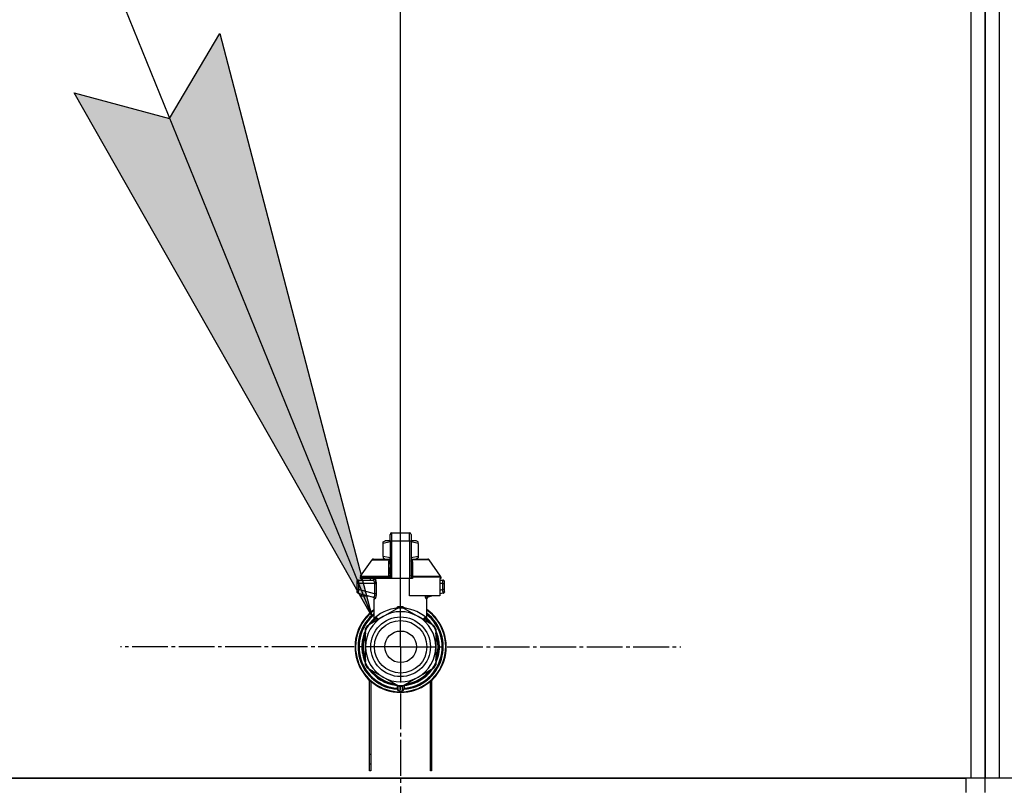
# Model space of a CAD drawing. Units: millimetres. Extents: x 0 to 21731, y -7 to 14850.
# Drawn here: x 15645 to 16057, y 12379 to 12699 of the extents above; entities that cross this region are included whole.
import ezdxf

# ---------------------------------------------------------------- set-up
doc = ezdxf.new("R2010")
doc.units = ezdxf.units.MM
doc.linetypes.add('K5LT_AXLED', pattern=[19.5, 15, -1.5, 1.5, -1.5])
doc.linetypes.add('K5LT_THIN', pattern=[0])
for name, color, linetype, true_color in [('DIM', 6, 'Continuous', 0xff00ff), ('FOR', 7, 'Continuous', 0xffffff), ('OSI', 2, 'Continuous', 0xffff00), ('R', 1, 'Continuous', 0xff0000), ('WELDING', 7, 'Continuous', 0xffffff)]:
    doc.layers.add(name, color=color, linetype=linetype, true_color=true_color)

msp = doc.modelspace()

# ---------------------------------------------------------------- hatches: boundary and pattern name
at = {"layer": 'FOR'}
msp.add_hatch(color=7, dxfattribs=at).paths.add_polyline_path([(15792.43, 12449.38), (15728.72, 12693.36), (15707.65, 12657.8), (15667.74, 12668.55)])

# ---------------------------------------------------------------- linework, layer by layer
at = {"layer": 'DIM', "color": 7, "linetype": 'K5LT_THIN', "lineweight": 30}
msp.add_line((15804.49, 12436.52), (15804.49, 13396.05), dxfattribs=at)
at = {"layer": 'FOR', "color": 7, "linetype": 'K5LT_THIN', "lineweight": 30}
for p, q in [((15238.97, 13810.04), (15792.43, 12449.38)), ((15707.65, 12657.8), (15728.72, 12693.36)), ((15728.72, 12693.36), (15792.43, 12449.38)), ((15792.43, 12449.38), (15667.74, 12668.55)), ((15667.74, 12668.55), (15707.65, 12657.8))]:
    msp.add_line(p, q, dxfattribs=at)
at = {"layer": 'OSI', "color": 30, "linetype": 'K5LT_AXLED', "lineweight": 30, "true_color": 0xff8000}
for q in [(15804.49, 12553.95), (15687.06, 12436.52), (15804.49, 12319.1), (15921.91, 12436.52)]:
    msp.add_line((15804.49, 12436.52), q, dxfattribs=at)
at = {"layer": 'R', "color": 7, "linetype": 'K5LT_THIN', "lineweight": 30}
for p, q in [((16043.49, 12883.52), (16043.49, 12381.52)), ((16049.49, 12381.52), (16049.49, 12883.52)), ((16049.49, 12883.52), (16049.49, 12381.52)), ((16055.49, 12381.52), (16055.49, 12883.52)), ((16049.49, 12387.52), (16049.49, 12879.52)), ((16049.49, 12387.52), (16049.49, 12879.52)), ((16049.49, 12879.52), (16049.49, 12387.52)), ((16049.49, 12387.52), (16049.49, 12879.52)), ((15800.08, 12483.56), (15800.08, 12483.35)), ((15800.08, 12480.77), (15800.08, 12483.56)), ((15800.81, 12484.3), (15808.16, 12484.3)), ((15800.81, 12480.81), (15800.81, 12484.3)), ((15808.16, 12480.81), (15808.16, 12484.3)), ((15808.9, 12483.56), (15808.9, 12480.77)), ((15797.14, 12480.45), (15797.95, 12480.91)), ((15797.14, 12479.79), (15797.14, 12480.45)), ((15797.14, 12474.39), (15797.14, 12479.79)), ((15800.08, 12480.91), (15797.95, 12480.91)), ((15800.08, 12480.77), (15800.08, 12465.19)), ((15800.81, 12465.19), (15800.81, 12480.81)), ((15808.16, 12480.81), (15800.81, 12480.81)), ((15808.16, 12480.81), (15808.16, 12465.19)), ((15811.03, 12480.91), (15808.9, 12480.91)), ((15808.9, 12480.77), (15808.9, 12465.19)), ((15811.84, 12480.45), (15811.03, 12480.91)), ((15811.84, 12479.79), (15811.84, 12480.45)), ((15811.84, 12479.79), (15811.84, 12474.39)), ((15797.14, 12474.39), (15797.14, 12473.74)), ((15808.91, 12477.68), (15808.9, 12477.68)), ((15808.9, 12476.69), (15808.91, 12476.69)), ((15808.91, 12475.72), (15808.9, 12475.72)), ((15808.91, 12475.56), (15808.9, 12475.56)), ((15808.91, 12474.94), (15808.9, 12474.94)), ((15808.91, 12474.25), (15808.9, 12474.25)), ((15808.9, 12474.21), (15808.91, 12474.21)), ((15808.91, 12477.68), (15808.91, 12476.69)), ((15808.91, 12476.69), (15808.91, 12475.72)), ((15808.91, 12475.72), (15808.91, 12475.56)), ((15808.91, 12475.56), (15808.91, 12474.94)), ((15808.91, 12474.21), (15808.91, 12473.32)), ((15811.84, 12474.39), (15811.84, 12473.74)), ((15787.72, 12466.11), (15792.51, 12472.96)), ((15793.11, 12473.27), (15800.06, 12473.27)), ((15797.14, 12473.74), (15797.95, 12473.27)), ((15800.06, 12473.12), (15800.06, 12473.86)), ((15800.06, 12473.86), (15800.08, 12473.86)), ((15800.06, 12472.02), (15800.06, 12473.12)), ((15800.06, 12473.12), (15800.08, 12473.12)), ((15800.06, 12472.02), (15800.08, 12472.02)), ((15800.06, 12471.51), (15800.06, 12472.02)), ((15800.06, 12471.2), (15800.06, 12471.51)), ((15800.06, 12471.51), (15800.08, 12471.51)), ((15800.06, 12471.16), (15800.06, 12471.2)), ((15800.06, 12471.2), (15800.08, 12471.2)), ((15800.06, 12471.16), (15800.08, 12471.16)), ((15808.91, 12473.32), (15808.9, 12473.32)), ((15808.91, 12472.45), (15808.9, 12472.45)), ((15808.91, 12472.2), (15808.9, 12472.2)), ((15808.91, 12472.17), (15808.9, 12472.17)), ((15808.91, 12471.51), (15808.9, 12471.51)), ((15808.91, 12470.08), (15808.9, 12470.08)), ((15808.91, 12470.04), (15808.9, 12470.04)), ((15808.91, 12473.32), (15808.91, 12472.45)), ((15808.91, 12473.27), (15815.87, 12473.27)), ((15808.91, 12472.45), (15808.91, 12472.2)), ((15808.91, 12472.2), (15808.91, 12472.17)), ((15808.91, 12472.17), (15808.91, 12471.51)), ((15808.91, 12470.08), (15808.91, 12470.04)), ((15808.91, 12470.04), (15808.91, 12467.39)), ((15811.84, 12473.74), (15811.03, 12473.27)), ((15821.26, 12466.11), (15816.47, 12472.96)), ((15787.72, 12466.11), (15799.52, 12466.11)), ((15800.06, 12469.03), (15800.06, 12469.69)), ((15800.08, 12469.69), (15800.06, 12469.69)), ((15800.06, 12469.03), (15800.08, 12469.03)), ((15800.06, 12469.01), (15800.06, 12469.03)), ((15800.06, 12468.75), (15800.06, 12469.01)), ((15800.06, 12469.01), (15800.08, 12469.01)), ((15800.06, 12467.9), (15800.06, 12468.75)), ((15800.06, 12468.75), (15800.08, 12468.75)), ((15800.06, 12466.99), (15800.06, 12467.9)), ((15800.06, 12467.9), (15800.08, 12467.9)), ((15800.06, 12466.99), (15800.08, 12466.99)), ((15808.91, 12467.39), (15808.9, 12467.39)), ((15808.91, 12467.35), (15808.9, 12467.35)), ((15808.91, 12467.39), (15808.91, 12467.35)), ((15809.45, 12466.11), (15821.26, 12466.11)), ((15786.11, 12463.72), (15786.11, 12462.98)), ((15786.11, 12463.53), (15786.11, 12463.61)), ((15786.11, 12463.47), (15786.11, 12463.32)), ((15786.82, 12462.98), (15786.11, 12462.98)), ((15786.11, 12462.98), (15786.11, 12460.48)), ((15786.82, 12462.98), (15786.82, 12460.48)), ((15793.55, 12462.98), (15786.82, 12462.98)), ((15786.85, 12464.45), (15792.9, 12464.45)), ((15787.58, 12465.69), (15787.58, 12465.19)), ((15799.56, 12465.69), (15787.58, 12465.69)), ((15799.56, 12465.19), (15787.58, 12465.19)), ((15787.99, 12465.19), (15787.99, 12464.45)), ((15791.78, 12465.19), (15791.78, 12464.45)), ((15793.55, 12462.98), (15793.55, 12458.67)), ((15793.55, 12462.98), (15794.21, 12462.98)), ((15794.21, 12462.98), (15794.21, 12458.67)), ((15799.56, 12465.69), (15799.56, 12465.19)), ((15800.08, 12465.69), (15799.56, 12465.69)), ((15800.08, 12465.19), (15799.56, 12465.19)), ((15800.81, 12465.19), (15800.08, 12465.19)), ((15808.16, 12465.19), (15800.81, 12465.19)), ((15808.16, 12457.84), (15808.16, 12465.19)), ((15808.9, 12465.19), (15808.16, 12465.19)), ((15809.42, 12465.69), (15808.9, 12465.69)), ((15809.42, 12465.19), (15808.9, 12465.19)), ((15809.42, 12465.69), (15809.42, 12465.19)), ((15821.39, 12465.69), (15809.42, 12465.69)), ((15820.99, 12465.19), (15820.99, 12457.84)), ((15821.39, 12465.19), (15820.99, 12465.19)), ((15820.99, 12464.45), (15822.13, 12464.45)), ((15822.15, 12462.98), (15820.99, 12462.98)), ((15821.39, 12465.69), (15821.39, 12465.19)), ((15822.15, 12460.48), (15822.15, 12462.98)), ((15822.15, 12462.98), (15822.86, 12462.98)), ((15822.86, 12462.98), (15822.86, 12463.72)), ((15822.86, 12463.62), (15822.86, 12463.53)), ((15822.86, 12460.48), (15822.86, 12462.98)), ((15786.82, 12460.48), (15786.11, 12460.48)), ((15786.11, 12460.48), (15786.11, 12459.72)), ((15786.66, 12459.01), (15793.1, 12457.29)), ((15793.55, 12458.67), (15786.82, 12460.48)), ((15787.99, 12458.66), (15787.99, 12457.84)), ((15787.99, 12457.84), (15791.05, 12457.84)), ((15794.21, 12458.67), (15793.55, 12458.67)), ((15820.99, 12457.84), (15808.16, 12457.84)), ((15817.93, 12457.84), (15815.88, 12457.29)), ((15822.15, 12460.48), (15820.99, 12460.16)), ((15822.32, 12459.01), (15820.99, 12458.66)), ((15822.86, 12460.48), (15822.15, 12460.48)), ((15822.32, 12459.01), (15822.32, 12459.01)), ((15822.86, 12459.72), (15822.86, 12460.48)), ((15793.46, 12448.15), (15793.46, 12456.63)), ((15815.51, 12448.15), (15815.51, 12456.63)), ((15797.14, 12449.25), (15803.7, 12453.04)), ((15805.28, 12453.04), (15811.84, 12449.25)), ((15790.58, 12445.46), (15797.14, 12449.25)), ((15791.16, 12445.8), (15791.16, 12445.8)), ((15791.48, 12446.25), (15791.94, 12446.25)), ((15791.95, 12446.26), (15791.49, 12446.26)), ((15793.46, 12448.15), (15793.46, 12448.15)), ((15811.84, 12449.25), (15818.4, 12445.46)), ((15815.51, 12448.15), (15815.51, 12448.15)), ((15789.73, 12443.31), (15789.79, 12443.31)), ((15789.79, 12443.3), (15789.73, 12443.3)), ((15789.79, 12436.52), (15789.79, 12444.1)), ((15819.19, 12444.1), (15819.19, 12436.52)), ((15819.32, 12443.14), (15819.19, 12443.14)), ((15819.33, 12443.13), (15819.19, 12443.13)), ((15788.27, 12437.51), (15788.72, 12437.51)), ((15788.28, 12437.54), (15788.72, 12437.54)), ((15788.31, 12437.96), (15788.75, 12437.96)), ((15788.34, 12438.3), (15788.79, 12438.3)), ((15788.54, 12439.61), (15788.99, 12439.61)), ((15820.08, 12441.07), (15819.62, 12441.07)), ((15820.09, 12441.04), (15819.63, 12441.04)), ((15819.88, 12440.09), (15820.34, 12440.09)), ((15820.38, 12439.89), (15819.93, 12439.89)), ((15820.72, 12437), (15820.28, 12437)), ((15788.29, 12435.32), (15788.73, 12435.32)), ((15788.29, 12435.29), (15788.73, 12435.29)), ((15788.29, 12435.27), (15788.74, 12435.27)), ((15788.31, 12435.04), (15788.76, 12435.04)), ((15788.5, 12433.67), (15788.94, 12433.67)), ((15788.5, 12433.64), (15788.95, 12433.64)), ((15789.79, 12428.94), (15789.79, 12436.52)), ((15819.19, 12436.52), (15819.19, 12428.94)), ((15819.88, 12432.95), (15820.34, 12432.95)), ((15820.38, 12433.15), (15819.93, 12433.15)), ((15820.72, 12436.04), (15820.28, 12436.04)), ((15819.25, 12429.75), (15819.19, 12429.75)), ((15819.24, 12429.72), (15819.19, 12429.72)), ((15820.04, 12431.82), (15819.57, 12431.82)), ((15820.03, 12431.81), (15819.57, 12431.81)), ((15797.14, 12423.79), (15790.58, 12427.58)), ((15818.4, 12427.58), (15811.84, 12423.79)), ((15791.49, 12384.52), (15791.49, 12422.51)), ((15791.99, 12422.07), (15791.99, 12384.52)), ((15803.7, 12420), (15797.14, 12423.79)), ((15811.84, 12423.79), (15805.28, 12420)), ((15816.99, 12384.52), (15816.99, 12422.07)), ((15817.49, 12422.51), (15817.49, 12384.52)), ((15803.02, 12420.4), (15803.02, 12418.9)), ((15803.02, 12419.45), (15803.02, 12419.35)), ((15805.96, 12420.4), (15805.96, 12418.9)), ((15805.96, 12420.4), (15805.96, 12418.9)), ((15791.49, 12391.52), (15791.99, 12391.52)), ((15791.49, 12387.52), (15791.99, 12387.52)), ((15816.99, 12391.52), (15817.49, 12391.52)), ((15816.99, 12387.52), (15817.49, 12387.52)), ((16049.49, 12383.52), (16049.49, 12387.52)), ((16049.49, 12383.52), (16049.49, 12387.52)), ((15791.99, 12384.52), (15791.49, 12384.52)), ((15817.49, 12384.52), (15816.99, 12384.52)), ((16049.49, 12381.52), (16049.49, 12383.52)), ((16049.49, 12381.52), (16049.49, 12383.52)), ((16049.49, 12381.52), (16049.49, 12383.52)), ((16049.49, 12381.52), (16049.49, 12383.52)), ((16043.49, 12381.52), (14655.49, 12381.52)), ((14657.49, 12381.52), (16041.49, 12381.52)), ((16041.49, 12375.52), (16041.49, 12381.52)), ((16049.49, 12381.52), (16043.49, 12381.52)), ((16055.49, 12381.52), (16049.49, 12381.52)), ((16049.49, 12375.52), (16049.49, 12381.52)), ((16049.49, 12375.52), (16049.49, 12381.52)), ((17443.49, 12381.52), (16055.49, 12381.52))]:
    msp.add_line(p, q, dxfattribs=at)
for radius in [12.49, 10.99, 6.61]:
    msp.add_circle((15804.49, 12436.52), radius, dxfattribs=at)
for centre, radius, start, end in [((15800.81, 12483.56), 0.735, 90, 180), ((15808.16, 12483.56), 0.735, 0, 90), ((15793.11, 12472.54), 0.735, 90, 145.008), ((15815.87, 12472.54), 0.735, 34.992, 90), ((15788.32, 12465.69), 0.735, 145.008, 180), ((15820.66, 12465.69), 0.735, 0, 34.992), ((15786.85, 12463.72), 0.735, 135.9111, 180), ((15786.85, 12463.72), 0.735, 90, 135.9111), ((15792.73, 12465.19), 0.735, 270, 0), ((15822.13, 12463.72), 0.735, 44.0895, 90), ((15822.13, 12463.72), 0.735, 0, 44.0895), ((15786.85, 12459.72), 0.735, 180, 216.7136), ((15786.85, 12459.72), 0.735, 216.7136, 255), ((15822.13, 12459.72), 0.735, 285, 0), ((15804.49, 12436.52), 19.11, 125.2344, 270), ((15804.49, 12436.52), 18.89, 125.6968, 54.3032), ((15804.49, 12436.52), 17.86, 128.1312, 265.343), ((15804.49, 12436.52), 17.64, 128.6822, 265.2198), ((15804.49, 12436.52), 17.42, 129.2512, 265.1606), ((15804.49, 12436.52), 16.24, 155.304, 155.3039), ((15804.49, 12436.52), 14.7, 60, 120), ((15804.49, 12436.52), 16.54, 87.2646, 92.7354), ((15804.49, 12436.52), 19.11, 270, 54.7656), ((15804.49, 12436.52), 17.86, 274.657, 51.8688), ((15804.49, 12436.52), 17.64, 274.7802, 51.3178), ((15804.49, 12436.52), 17.42, 274.8394, 50.7488), ((15804.49, 12436.52), 14.7, 120, 180), ((15804.49, 12436.52), 16.54, 147.2646, 152.7354), ((15804.49, 12436.52), 16.24, 145.1517, 145.1798), ((15804.49, 12436.52), 16.24, 143.2093, 145.1517), ((15804.49, 12436.52), 16.24, 143.1798, 143.2093), ((15804.49, 12436.52), 16.02, 133.4948, 142.5697), ((15804.49, 12436.52), 15.8, 132.2586, 141.5289), ((15804.49, 12436.52), 15.7, 131.5609, 140.599), ((15804.49, 12436.52), 15.8, 134.8204, 135.3163), ((15804.49, 12436.52), 15.8, 132.2586, 134.3517), ((15804.49, 12436.52), 14.7, 0, 60), ((15804.49, 12436.52), 15.7, 39.401, 48.4391), ((15804.49, 12436.52), 15.8, 47.7401, 47.7414), ((15804.49, 12436.52), 15.8, 44.7228, 47.7401), ((15804.49, 12436.52), 15.8, 38.4711, 47.7414), ((15804.49, 12436.52), 16.02, 36.5965, 46.5084), ((15804.49, 12436.52), 16.54, 27.2646, 32.7354), ((15804.49, 12436.52), 15.8, 158.4711, 201.5289), ((15804.49, 12436.52), 16.02, 156.5965, 168.8882), ((15804.49, 12436.52), 15.7, 159.401, 200.599), ((15804.49, 12436.52), 16.24, 154.8202, 155.304), ((15804.49, 12436.52), 15.8, 338.4711, 21.5289), ((15804.49, 12436.52), 15.7, 339.401, 20.599), ((15804.49, 12436.52), 16.24, 24.0001, 24.0316), ((15804.49, 12436.52), 16.24, 16.2638, 24.0013), ((15804.49, 12436.52), 16.24, 176.3957, 176.5232), ((15804.49, 12436.52), 16.24, 174.9308, 176.3957), ((15804.49, 12436.52), 16.24, 173.7075, 174.9308), ((15804.49, 12436.52), 16.24, 169.0446, 173.7075), ((15804.49, 12436.52), 16.02, 176.4741, 184.3149), ((15804.49, 12436.52), 16.02, 12.8629, 16.3708), ((15804.49, 12436.52), 16.24, 16.137, 16.2638), ((15804.49, 12436.52), 16.24, 11.9661, 12.6812), ((15804.49, 12436.52), 16.24, 1.6868, 11.9661), ((15804.49, 12436.52), 16.24, 358.3132, 1.6868), ((15804.49, 12436.52), 16.24, 184.2548, 184.329), ((15804.49, 12436.52), 16.24, 184.329, 184.4249), ((15804.49, 12436.52), 16.24, 184.4249, 185.2233), ((15804.49, 12436.52), 16.24, 185.2233, 190.1025), ((15804.49, 12436.52), 16.24, 190.1025, 190.1997), ((15804.49, 12436.52), 16.02, 190.345, 203.4035), ((15804.49, 12436.52), 14.7, 180, 240), ((15804.49, 12436.52), 14.7, 300, 0), ((15804.49, 12436.52), 16.02, 342.922, 347.1371), ((15804.49, 12436.52), 16.24, 347.3188, 348.0339), ((15804.49, 12436.52), 16.24, 348.0339, 358.3132), ((15804.49, 12436.52), 16.54, 207.2646, 212.7354), ((15804.49, 12436.52), 16.54, 327.2646, 332.7354), ((15804.49, 12436.52), 16.24, 335.235, 335.369), ((15804.49, 12436.52), 16.24, 335.369, 343.1375), ((15804.49, 12436.52), 16.24, 343.1375, 343.1664), ((15804.49, 12436.52), 16.02, 216.5965, 263.4035), ((15804.49, 12436.52), 15.8, 218.4711, 261.5289), ((15804.49, 12436.52), 15.7, 219.401, 260.599), ((15804.49, 12436.52), 16.02, 276.5965, 323.4035), ((15804.49, 12436.52), 15.8, 278.4711, 321.5289), ((15804.49, 12436.52), 15.7, 279.401, 320.599), ((15804.49, 12436.52), 14.7, 240, 300), ((15803.75, 12418.9), 0.735, 180, 267.612), ((15803.75, 12420.74), 0.735, 214.2377, 265.7624), ((15804.49, 12436.52), 16.54, 267.2646, 272.7354), ((15803.75, 12420.74), 0.735, 265.9401, 267.3341), ((15804.49, 12436.52), 16.54, 267.3341, 267.3506), ((15804.49, 12436.52), 16.54, 267.3506, 272.6494), ((15804.49, 12436.52), 18.38, 267.612, 267.6421), ((15804.49, 12436.52), 18.38, 267.6421, 272.3592), ((15804.49, 12436.52), 18.38, 272.3592, 272.388), ((15804.49, 12436.52), 16.54, 272.6494, 272.6659), ((15805.22, 12418.9), 0.735, 272.388, 359.9999), ((15805.22, 12420.74), 0.735, 272.6659, 274.0598), ((15805.22, 12420.74), 0.735, 274.2376, 325.7623), ((15805.22, 12418.9), 0.735, 359.9998520976109, 359.9998716951791)]:
    msp.add_arc(centre, radius, start, end, dxfattribs=at)
for centre, major_axis, ratio, start_param, end_param in [((15800.81, 12480.77), (-0.735, 0), 0.052336, 4.712389, 6.283185), ((15808.16, 12480.77), (0.735, 0), 0.052336, 0, 1.570796), ((15792.9, 12465.19), (0, -0.735), 0.985178, 0, 1.570796)]:
    msp.add_ellipse(centre, major_axis=major_axis, ratio=ratio, start_param=start_param, end_param=end_param, dxfattribs=at)
at = {"layer": 'WELDING', "color": 7, "linetype": 'K5LT_THIN', "lineweight": 30}
for p, q in [((15800.08, 12480.42), (15797.14, 12479.79)), ((15811.84, 12479.79), (15808.9, 12480.42)), ((15800.06, 12473.77), (15797.14, 12474.39)), ((15811.84, 12474.39), (15808.91, 12473.77)), ((15808.91, 12474.25), (15808.91, 12474.21)), ((15792.51, 12472.96), (15799.84, 12472.96)), ((15799.76, 12472.17), (15799.58, 12472.11)), ((15799.86, 12472.22), (15799.76, 12472.17)), ((15800.07, 12473.1), (15799.84, 12472.96)), ((15799.9, 12472.25), (15799.86, 12472.22)), ((15799.92, 12472.26), (15799.9, 12472.25)), ((15799.93, 12472.27), (15799.92, 12472.26)), ((15799.94, 12472.27), (15799.93, 12472.27)), ((15800.06, 12472.45), (15799.94, 12472.27)), ((15809.13, 12472.96), (15808.91, 12473.1)), ((15808.91, 12472.91), (15809.13, 12472.96)), ((15808.93, 12472.41), (15808.91, 12472.45)), ((15808.97, 12472.34), (15808.93, 12472.41)), ((15809, 12472.31), (15808.97, 12472.34)), ((15809.02, 12472.29), (15809, 12472.31)), ((15809.03, 12472.28), (15809.02, 12472.29)), ((15809.15, 12472.2), (15809.03, 12472.28)), ((15809.03, 12472.28), (15809.03, 12472.28)), ((15816.47, 12472.96), (15809.13, 12472.96)), ((15809.4, 12472.11), (15809.15, 12472.2)), ((15822.13, 12464.45), (15822.13, 12464.45)), ((15786.2, 12459.38), (15786.26, 12459.28)), ((15786.66, 12459.01), (15786.42, 12459.12)), ((15786.46, 12459.1), (15786.44, 12459.11)), ((15786.56, 12459.05), (15786.46, 12459.1)), ((15786.61, 12459.03), (15786.56, 12459.05)), ((15786.63, 12459.02), (15786.61, 12459.03)), ((15786.64, 12459.02), (15786.63, 12459.02)), ((15786.65, 12459.01), (15786.64, 12459.02)), ((15786.66, 12459.01), (15786.65, 12459.01)), ((15786.65, 12459.01), (15786.65, 12459.01)), ((15786.66, 12459.01), (15786.66, 12459.01)), ((15786.66, 12459.01), (15786.66, 12459.01)), ((15786.66, 12459.01), (15786.66, 12459.01)), ((15786.66, 12459.01), (15786.66, 12459.01)), ((15786.66, 12459.01), (15786.66, 12459.01)), ((15786.66, 12459.01), (15786.66, 12459.01)), ((15786.66, 12459.01), (15786.66, 12459.01)), ((15786.66, 12459.01), (15786.66, 12459.01)), ((15786.66, 12459.01), (15786.66, 12459.01)), ((15786.66, 12459.01), (15786.66, 12459.01)), ((15814.92, 12457.36), (15814.83, 12457.84)), ((15814.83, 12457.84), (15815.25, 12456.61)), ((15815.88, 12457.29), (15815.47, 12457.84)), ((15792.92, 12457.33), (15793.25, 12457.15)), ((15793.25, 12457.15), (15793.31, 12457.07)), ((15793.31, 12457.07), (15793.32, 12457.06)), ((15793.32, 12457.06), (15793.33, 12457.04)), ((15793.33, 12457.04), (15793.35, 12457.01)), ((15793.35, 12457.01), (15793.39, 12456.94)), ((15793.39, 12456.94), (15793.44, 12456.8)), ((15793.44, 12456.8), (15793.46, 12456.63)), ((15815.35, 12456.58), (15814.92, 12457.36)), ((15815.25, 12456.61), (15815.35, 12456.58)), ((15815.53, 12456.8), (15815.51, 12456.63)), ((15815.59, 12456.94), (15815.53, 12456.8)), ((15815.62, 12457.01), (15815.59, 12456.94)), ((15815.64, 12457.04), (15815.62, 12457.01)), ((15815.66, 12457.06), (15815.64, 12457.04)), ((15815.73, 12457.15), (15815.66, 12457.07)), ((15815.66, 12457.07), (15815.66, 12457.06)), ((15816.06, 12457.33), (15815.73, 12457.15)), ((15802.47, 12452.33), (15803.49, 12453.37)), ((15803.49, 12453.37), (15803.73, 12453.41)), ((15803.74, 12453.33), (15803.73, 12453.41)), ((15803.74, 12453.23), (15803.74, 12453.33)), ((15803.74, 12453.04), (15803.74, 12453.23)), ((15805.23, 12453.04), (15805.24, 12453.23)), ((15805.24, 12453.41), (15806.37, 12452.67)), ((15805.24, 12453.33), (15805.24, 12453.41)), ((15805.24, 12453.23), (15805.24, 12453.33)), ((15806.37, 12452.67), (15806.5, 12452.33)), ((15793.46, 12448.15), (15793.96, 12448.66)), ((15793.46, 12448.15), (15793.46, 12448.15)), ((15793.96, 12448.66), (15794.06, 12448.76)), ((15814.28, 12447.84), (15814.91, 12448.27)), ((15814.91, 12448.76), (15815.51, 12448.15)), ((15815.51, 12448.15), (15815.51, 12448.15)), ((15815.51, 12448.15), (15815.51, 12448.15))]:
    msp.add_line(p, q, dxfattribs=at)
for centre, radius, start, end in [((15800.1, 12473.59), 0.686, 247.703, 266.6748), ((15794.71, 12460.65), 4.21, 252.775, 255.1366), ((15814.72, 12459.09), 2.59, 284.1231, 287.9651), ((15795.8, 12450.11), 2.53, 226.8073, 244.0657), ((15795.98, 12450.42), 2.35, 225.2618, 252.552), ((15813, 12450.41), 2.34, 287.3816, 314.7884)]:
    msp.add_arc(centre, radius, start, end, dxfattribs=at)
for points in [[(15799.52, 12466.11), (15799.52, 12466.78), (15799.54, 12468.12), (15799.55, 12470.12), (15799.57, 12471.45), (15799.58, 12472.11)], [(15809.4, 12472.11), (15809.43, 12471.45), (15809.47, 12470.12), (15809.45, 12468.12), (15809.45, 12466.78), (15809.45, 12466.11)], [(15803.73, 12453.41), (15803.82, 12453.41), (15803.98, 12453.42), (15804.24, 12453.42), (15804.4, 12453.42), (15804.49, 12453.43)], [(15793.86, 12448.22), (15794.01, 12448.35), (15794.08, 12448.55), (15794.06, 12448.76)], [(15794.07, 12448.27), (15794.21, 12448.4), (15794.3, 12448.57), (15794.33, 12448.75)], [(15814.91, 12448.27), (15814.77, 12448.4), (15814.68, 12448.57), (15814.65, 12448.75)], [(15815.12, 12448.22), (15814.97, 12448.35), (15814.89, 12448.55), (15814.91, 12448.76)], [(15803.73, 12420), (15803.73, 12419.8), (15803.73, 12419.39), (15803.73, 12418.77), (15803.73, 12418.37), (15803.73, 12418.16)], [(15805.25, 12420), (15805.25, 12419.8), (15805.25, 12419.39), (15805.25, 12418.77), (15805.24, 12418.37), (15805.24, 12418.16)]]:
    msp.add_open_spline(points, degree=3, dxfattribs=at)
for points, knots in [([(15799.58, 12472.11), (15799.58, 12472.19), (15799.59, 12472.32), (15799.63, 12472.52), (15799.7, 12472.7), (15799.77, 12472.84), (15799.82, 12472.92), (15799.84, 12472.96)], [0, 0, 0, 0, 2.049644, 3.884643, 5.637387, 6.937624, 8, 8, 8, 8]), ([(15809.13, 12472.96), (15809.16, 12472.91), (15809.21, 12472.83), (15809.27, 12472.71), (15809.32, 12472.6), (15809.35, 12472.49), (15809.37, 12472.38), (15809.39, 12472.27), (15809.4, 12472.18), (15809.4, 12472.13), (15809.4, 12472.11)], [0, 0, 0, 0, 1.721959, 3.29703, 4.723759, 6.157113, 7.53517, 9.026848, 10.181791, 11, 11, 11, 11]), ([(15799.52, 12466.11), (15799.6, 12466.12), (15799.72, 12466.15), (15799.86, 12466.22), (15799.96, 12466.29), (15800.02, 12466.36), (15800.07, 12466.44), (15800.08, 12466.5), (15800.08, 12466.53)], [0, 0, 0, 0, 2.136512, 3.774603, 4.993778, 6.266246, 7.628155, 9, 9, 9, 9]), ([(15799.52, 12466.11), (15799.53, 12466.07), (15799.54, 12466), (15799.55, 12465.88), (15799.56, 12465.78), (15799.56, 12465.72), (15799.56, 12465.69)], [0, 0, 0, 0, 2.148758, 4.11294, 5.668496, 7, 7, 7, 7]), ([(15809.45, 12466.11), (15809.38, 12466.12), (15809.25, 12466.15), (15809.11, 12466.22), (15809.02, 12466.29), (15808.95, 12466.36), (15808.91, 12466.44), (15808.9, 12466.5), (15808.9, 12466.53)], [0, 0, 0, 0, 2.13608, 3.773885, 4.992751, 6.264797, 7.626991, 9, 9, 9, 9]), ([(15809.45, 12466.11), (15809.45, 12466.08), (15809.44, 12466.01), (15809.43, 12465.91), (15809.42, 12465.8), (15809.42, 12465.73), (15809.42, 12465.69)], [0, 0, 0, 0, 1.943011, 3.641753, 5.245993, 7, 7, 7, 7]), ([(15786.16, 12463.98), (15786.17, 12463.99), (15786.17, 12464.01), (15786.19, 12464.03), (15786.19, 12464.04), (15786.21, 12464.07), (15786.22, 12464.09), (15786.24, 12464.12), (15786.25, 12464.14), (15786.27, 12464.17), (15786.28, 12464.19), (15786.3, 12464.21), (15786.31, 12464.22), (15786.32, 12464.23)], [0, 0, 0, 0, 0.703946, 0.703946, 1.407891, 1.407891, 2.407891, 2.407891, 3.407891, 3.407891, 4.407891, 4.407891, 4.999686, 4.999686, 4.999686, 4.999686]), ([(15786.85, 12464.45), (15786.85, 12464.45), (15786.85, 12464.45), (15786.83, 12464.45), (15786.81, 12464.45), (15786.76, 12464.45), (15786.74, 12464.44), (15786.7, 12464.44), (15786.68, 12464.43), (15786.64, 12464.42), (15786.62, 12464.41), (15786.58, 12464.4), (15786.56, 12464.39), (15786.54, 12464.38)], [0.00018, 0.00018, 0.00018, 0.00018, 0.002521, 0.002521, 0.802521, 0.802521, 1.602521, 1.602521, 2.402521, 2.402521, 3.202521, 3.202521, 4, 4, 4, 4]), ([(15786.83, 12464.02), (15786.83, 12463.96), (15786.83, 12463.83), (15786.82, 12463.56), (15786.82, 12463.27), (15786.82, 12463.06), (15786.82, 12462.98)], [0, 0, 0, 0, 1.633227, 3.051323, 5.621957, 7, 7, 7, 7]), ([(15786.85, 12464.45), (15786.85, 12464.45), (15786.84, 12464.44), (15786.84, 12464.37), (15786.84, 12464.29), (15786.83, 12464.17), (15786.83, 12464.07), (15786.83, 12464.02)], [0, 0, 0, 0, 1.845225, 3.475148, 4.912649, 6.420933, 8, 8, 8, 8]), ([(15792.9, 12464.45), (15792.93, 12464.45), (15792.98, 12464.43), (15793.06, 12464.37), (15793.13, 12464.3), (15793.19, 12464.23), (15793.24, 12464.14), (15793.3, 12464.04), (15793.36, 12463.91), (15793.41, 12463.77), (15793.46, 12463.61), (15793.5, 12463.46), (15793.52, 12463.32), (15793.54, 12463.21), (15793.54, 12463.11), (15793.55, 12463.04), (15793.55, 12463), (15793.55, 12462.98)], [0, 0, 0, 0, 2.166132, 3.978339, 5.345502, 6.585937, 7.741111, 8.975076, 10.291451, 11.723107, 13.163591, 14.473705, 15.515114, 16.321342, 17.081766, 17.641318, 18, 18, 18, 18]), ([(15793.63, 12465.19), (15793.64, 12465.18), (15793.68, 12465.17), (15793.74, 12465.11), (15793.79, 12465.03), (15793.85, 12464.92), (15793.91, 12464.78), (15793.97, 12464.61), (15794.02, 12464.42), (15794.07, 12464.22), (15794.11, 12464.04), (15794.14, 12463.86), (15794.16, 12463.7), (15794.17, 12463.58), (15794.18, 12463.48), (15794.19, 12463.4), (15794.2, 12463.32), (15794.2, 12463.24), (15794.2, 12463.13), (15794.21, 12463.04), (15794.21, 12462.98)], [0, 0, 0, 0, 1.898827, 3.534696, 4.942123, 6.395407, 8.08868, 9.794644, 11.52342, 12.874807, 14.301562, 15.501399, 16.599766, 17.304901, 17.891165, 18.428625, 18.941435, 19.40687, 19.891096, 21, 21, 21, 21]), ([(15794.21, 12462.98), (15794.21, 12463.11), (15794.2, 12463.33), (15794.17, 12463.62), (15794.14, 12463.83), (15794.12, 12463.98), (15794.09, 12464.12), (15794.06, 12464.25), (15794.03, 12464.4), (15793.99, 12464.55), (15793.94, 12464.69), (15793.89, 12464.82), (15793.83, 12464.95), (15793.77, 12465.06), (15793.72, 12465.13), (15793.67, 12465.18), (15793.64, 12465.18), (15793.63, 12465.19)], [0, 0, 0, 0, 1.969916, 3.587862, 4.661574, 5.541007, 6.25779, 7.095635, 8.059153, 9.151949, 10.245208, 11.438457, 12.701053, 14.040653, 15.547691, 16.857571, 18, 18, 18, 18]), ([(15822.13, 12464.45), (15822.13, 12464.45), (15822.13, 12464.45), (15822.15, 12464.45), (15822.17, 12464.45), (15822.21, 12464.45), (15822.23, 12464.44), (15822.28, 12464.44), (15822.3, 12464.43), (15822.34, 12464.42), (15822.36, 12464.41), (15822.4, 12464.4), (15822.42, 12464.39), (15822.44, 12464.38)], [0.001424, 0.001424, 0.001424, 0.001424, 0.00321, 0.00321, 0.80321, 0.80321, 1.60321, 1.60321, 2.40321, 2.40321, 3.20321, 3.20321, 4, 4, 4, 4]), ([(15822.15, 12464.02), (15822.15, 12464.08), (15822.14, 12464.19), (15822.14, 12464.31), (15822.14, 12464.39), (15822.13, 12464.44), (15822.13, 12464.45), (15822.13, 12464.45)], [0, 0, 0, 0, 1.86774, 3.513928, 4.94996, 6.445325, 8, 8, 8, 8]), ([(15822.15, 12462.98), (15822.15, 12463.07), (15822.15, 12463.24), (15822.15, 12463.46), (15822.15, 12463.67), (15822.15, 12463.85), (15822.15, 12463.97), (15822.15, 12464.02)], [0, 0, 0, 0, 1.845482, 3.473045, 4.894793, 6.403779, 8, 8, 8, 8]), ([(15822.81, 12463.98), (15822.81, 12463.99), (15822.8, 12464.01), (15822.79, 12464.03), (15822.78, 12464.04), (15822.77, 12464.07), (15822.76, 12464.09), (15822.74, 12464.12), (15822.73, 12464.14), (15822.7, 12464.17), (15822.69, 12464.19), (15822.67, 12464.21), (15822.66, 12464.22), (15822.66, 12464.23)], [0, 0, 0, 0, 0.704052, 0.704052, 1.408103, 1.408103, 2.408103, 2.408103, 3.408103, 3.408103, 4.408103, 4.408103, 4.999743, 4.999743, 4.999743, 4.999743]), ([(15786.15, 12459.5), (15786.15, 12459.49), (15786.16, 12459.47), (15786.17, 12459.45), (15786.17, 12459.43), (15786.19, 12459.4), (15786.19, 12459.39), (15786.21, 12459.36), (15786.22, 12459.34), (15786.24, 12459.31), (15786.25, 12459.3), (15786.26, 12459.28)], [0, 0, 0, 0, 1.375951, 1.375951, 2.975951, 2.975951, 4.575951, 4.575951, 6.175951, 6.175951, 7.999854, 7.999854, 7.999854, 7.999854]), ([(15786.82, 12460.48), (15786.81, 12460.38), (15786.79, 12460.21), (15786.76, 12459.98), (15786.73, 12459.77), (15786.71, 12459.53), (15786.68, 12459.33), (15786.67, 12459.18), (15786.66, 12459.09), (15786.66, 12459.04), (15786.66, 12459.02), (15786.66, 12459.01), (15786.66, 12459.01)], [0, 0, 0, 0, 1.570136, 2.936917, 4.140565, 5.366716, 7.79719, 8.988033, 10.161069, 11.405958, 12.343337, 13, 13, 13, 13]), ([(15793.55, 12458.67), (15793.56, 12458.59), (15793.57, 12458.43), (15793.57, 12458.24), (15793.55, 12458.09), (15793.54, 12457.97), (15793.51, 12457.86), (15793.49, 12457.76), (15793.46, 12457.68), (15793.44, 12457.62), (15793.41, 12457.55), (15793.37, 12457.48), (15793.32, 12457.41), (15793.26, 12457.34), (15793.2, 12457.3), (15793.15, 12457.28), (15793.11, 12457.28), (15793.1, 12457.29)], [0, 0, 0, 0, 1.996562, 3.545581, 4.647056, 5.63524, 6.668594, 7.615573, 8.446941, 9.151242, 9.907257, 10.843603, 12.112744, 13.63538, 15.234025, 16.678211, 18, 18, 18, 18]), ([(15794.21, 12458.67), (15794.21, 12458.55), (15794.2, 12458.33), (15794.18, 12458.04), (15794.15, 12457.83), (15794.12, 12457.68), (15794.1, 12457.56), (15794.08, 12457.45), (15794.05, 12457.34), (15794.02, 12457.22), (15793.98, 12457.11), (15793.94, 12456.99), (15793.9, 12456.89), (15793.84, 12456.76), (15793.79, 12456.68), (15793.74, 12456.63), (15793.72, 12456.61), (15793.71, 12456.6), (15793.69, 12456.59), (15793.67, 12456.58), (15793.65, 12456.58), (15793.64, 12456.58), (15793.63, 12456.58)], [0, 0, 0, 0, 2.496083, 4.580325, 6.002436, 7.174259, 8.037343, 8.882629, 9.825483, 10.862288, 12.004059, 13.151903, 14.472585, 15.878212, 18.281468, 19.075216, 19.713576, 20.259396, 20.759426, 21.345531, 22.084273, 23, 23, 23, 23]), ([(15822.32, 12459.01), (15822.32, 12459.01), (15822.32, 12459.03), (15822.32, 12459.09), (15822.31, 12459.18), (15822.3, 12459.29), (15822.28, 12459.43), (15822.26, 12459.59), (15822.24, 12459.77), (15822.22, 12459.97), (15822.19, 12460.17), (15822.17, 12460.34), (15822.16, 12460.44), (15822.15, 12460.48)], [0, 0, 0, 0, 1.63295, 3.05388, 4.302286, 5.567054, 6.871185, 8.171195, 9.512066, 10.863043, 12.201293, 13.244361, 14, 14, 14, 14]), ([(15822.32, 12459.01), (15822.32, 12459.01), (15822.32, 12459.01), (15822.32, 12459.01), (15822.32, 12459.01), (15822.33, 12459.02), (15822.33, 12459.02), (15822.34, 12459.02), (15822.35, 12459.02), (15822.37, 12459.03), (15822.38, 12459.03), (15822.41, 12459.04), (15822.42, 12459.05), (15822.45, 12459.06), (15822.47, 12459.07), (15822.5, 12459.09), (15822.52, 12459.1), (15822.54, 12459.11), (15822.55, 12459.12), (15822.55, 12459.12)], [0.006747, 0.006747, 0.006747, 0.006747, 0.029128, 0.029128, 0.205887, 0.205887, 0.425269, 0.425269, 0.864033, 0.864033, 1.74156, 1.74156, 2.94156, 2.94156, 4.14156, 4.14156, 5.34156, 5.34156, 6, 6, 6, 6]), ([(15822.83, 12459.5), (15822.82, 12459.49), (15822.82, 12459.47), (15822.81, 12459.45), (15822.8, 12459.43), (15822.79, 12459.4), (15822.78, 12459.39), (15822.77, 12459.36), (15822.76, 12459.34), (15822.74, 12459.31), (15822.73, 12459.3), (15822.72, 12459.28)], [0, 0, 0, 0, 1.377692, 1.377692, 2.977692, 2.977692, 4.577692, 4.577692, 6.177692, 6.177692, 7.998431, 7.998431, 7.998431, 7.998431]), ([(15793.1, 12457.29), (15793.18, 12457.26), (15793.33, 12457.19), (15793.5, 12457.02), (15793.58, 12456.86), (15793.62, 12456.71), (15793.63, 12456.62), (15793.63, 12456.58)], [0, 0, 0, 0, 2.291086, 4.150729, 5.774696, 7.016014, 8, 8, 8, 8]), ([(15815.88, 12457.29), (15815.79, 12457.26), (15815.64, 12457.19), (15815.48, 12457.03), (15815.37, 12456.82), (15815.35, 12456.67), (15815.35, 12456.58)], [0, 0, 0, 0, 1.994172, 3.612029, 5.023815, 7, 7, 7, 7]), ([(15804.49, 12453.43), (15804.56, 12453.43), (15804.71, 12453.42), (15804.91, 12453.42), (15805.08, 12453.41), (15805.19, 12453.41), (15805.24, 12453.41)], [0, 0, 0, 0, 2.114097, 4.008957, 5.564513, 7, 7, 7, 7]), ([(15793.46, 12448.15), (15793.46, 12448.14), (15793.46, 12448.13), (15793.46, 12448.1), (15793.46, 12448.09), (15793.46, 12448.04), (15793.45, 12448.01), (15793.44, 12447.95), (15793.43, 12447.92), (15793.4, 12447.86), (15793.39, 12447.83), (15793.36, 12447.77), (15793.34, 12447.74), (15793.31, 12447.69), (15793.29, 12447.68), (15793.29, 12447.67), (15793.29, 12447.67), (15793.28, 12447.66), (15793.28, 12447.66), (15793.28, 12447.66), (15793.27, 12447.66), (15793.27, 12447.66), (15793.27, 12447.66), (15793.27, 12447.66), (15793.27, 12447.66), (15793.27, 12447.65)], [0, 0, 0, 0, 0.744629, 0.744629, 1.861572, 1.861572, 4.095459, 4.095459, 6.505181, 6.505181, 8.946437, 8.946437, 11.398134, 11.398134, 14.206122, 14.206122, 14.396761, 14.396761, 16.298739, 16.298739, 18.200716, 18.200716, 19.697095, 19.697095, 21, 21, 21, 21]), ([(15793.86, 12448.22), (15793.88, 12448.23), (15793.91, 12448.26), (15793.95, 12448.28), (15793.99, 12448.29), (15794.03, 12448.29), (15794.06, 12448.28), (15794.07, 12448.27)], [0, 0, 0, 0, 1.88293, 3.47775, 4.784459, 6.118118, 8, 8, 8, 8]), ([(15794.06, 12448.76), (15794.08, 12448.78), (15794.12, 12448.81), (15794.18, 12448.82), (15794.23, 12448.81), (15794.26, 12448.8), (15794.29, 12448.78), (15794.31, 12448.76), (15794.32, 12448.75), (15794.33, 12448.75)], [0, 0, 0, 0, 2.646528, 4.914489, 6.55976, 7.828674, 8.763411, 9.443107, 10, 10, 10, 10]), ([(15814.65, 12448.75), (15814.67, 12448.77), (15814.72, 12448.8), (15814.78, 12448.82), (15814.83, 12448.81), (15814.88, 12448.79), (15814.9, 12448.77), (15814.91, 12448.76)], [0, 0, 0, 0, 2.028538, 3.794619, 5.370797, 6.77259, 8, 8, 8, 8]), ([(15814.91, 12448.27), (15814.92, 12448.28), (15814.94, 12448.29), (15814.98, 12448.29), (15815.02, 12448.28), (15815.05, 12448.26), (15815.08, 12448.24), (15815.1, 12448.23), (15815.12, 12448.22)], [0, 0, 0, 0, 1.822935, 3.462208, 5.024962, 6.443782, 7.72506, 9, 9, 9, 9]), ([(15815.51, 12448.15), (15815.51, 12448.1), (15815.52, 12448.06), (15815.53, 12447.98), (15815.54, 12447.94), (15815.56, 12447.88), (15815.58, 12447.85), (15815.6, 12447.79), (15815.62, 12447.76), (15815.66, 12447.71), (15815.67, 12447.7), (15815.68, 12447.68), (15815.68, 12447.68), (15815.69, 12447.67), (15815.69, 12447.67), (15815.7, 12447.66), (15815.7, 12447.66), (15815.7, 12447.66), (15815.7, 12447.66), (15815.7, 12447.66), (15815.7, 12447.66), (15815.7, 12447.66)], [0.000003, 0.000003, 0.000003, 0.000003, 3.419086, 3.419086, 5.785606, 5.785606, 8.19476, 8.19476, 10.62267, 10.62267, 13.26828, 13.26828, 14.296478, 14.296478, 16.272457, 16.272457, 18.413318, 18.413318, 20.107718, 20.107718, 21, 21, 21, 21]), ([(15815.66, 12447.71), (15815.66, 12447.7), (15815.66, 12447.7), (15815.66, 12447.7), (15815.66, 12447.7), (15815.67, 12447.69), (15815.67, 12447.69), (15815.68, 12447.68), (15815.68, 12447.68), (15815.68, 12447.68), (15815.69, 12447.67), (15815.69, 12447.67), (15815.69, 12447.67), (15815.7, 12447.66), (15815.7, 12447.66), (15815.7, 12447.66), (15815.7, 12447.66), (15815.7, 12447.66), (15815.7, 12447.66), (15815.7, 12447.66)], [0, 0, 0, 0, 0.134716, 0.134716, 1.277293, 1.277293, 2.554585, 2.554585, 3.683904, 3.683904, 4.745223, 4.745223, 5.806542, 5.806542, 6.867861, 6.867861, 7.928406, 7.928406, 9, 9, 9, 9])]:
    msp.add_open_spline(points, degree=3, knots=knots, dxfattribs=at)

doc.saveas('drawing.dxf')
